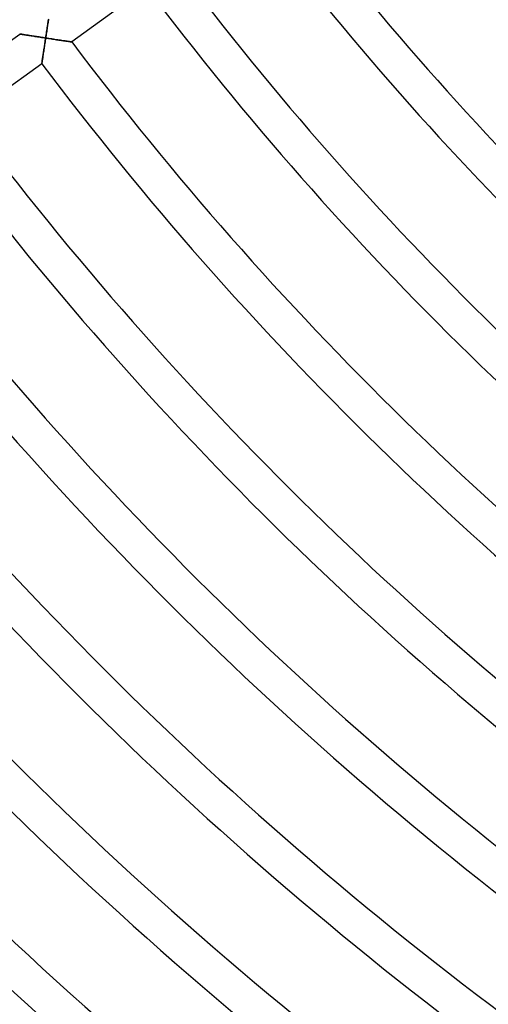
# Model space of a CAD drawing. Units: millimetres. Extents: x -634 to 634, y -666 to 666.
# Drawn here: x -293 to -243, y -321 to -214 of the extents above; entities that cross this region are included whole.
import ezdxf

# ---------------------------------------------------------------- set-up
doc = ezdxf.new("R2010")
doc.units = ezdxf.units.MM
doc.layers.add('HIDDEN', color=7, linetype='Continuous')
doc.layers.add('THICK', color=7, linetype='Continuous')

msp = doc.modelspace()

# ---------------------------------------------------------------- linework, layer by layer
at = {"layer": 'HIDDEN'}
for p, q in [((-290.22, -214.19), (-290.24, -214.32)), ((-290.2, -214.07), (-290.22, -214.19)), ((-290.18, -213.95), (-290.2, -214.07)), ((-290.38, -215.28), (-290.41, -215.42)), ((-290.36, -215.13), (-290.38, -215.28)), ((-290.34, -214.99), (-290.36, -215.13)), ((-290.32, -214.85), (-290.34, -214.99)), ((-290.3, -214.72), (-290.32, -214.85)), ((-290.28, -214.58), (-290.3, -214.72)), ((-290.26, -214.45), (-290.28, -214.58)), ((-290.24, -214.32), (-290.26, -214.45)), ((-293.27, -215.57), (-293.3, -215.57)), ((-293.3, -215.57), (-293.3, -215.57)), ((-293.24, -215.58), (-293.27, -215.57)), ((-293.2, -215.59), (-293.24, -215.58)), ((-293.14, -215.59), (-293.2, -215.59)), ((-293.07, -215.6), (-293.14, -215.59)), ((-292.99, -215.62), (-293.07, -215.6)), ((-292.91, -215.63), (-292.99, -215.62)), ((-292.81, -215.64), (-292.91, -215.63)), ((-292.71, -215.66), (-292.81, -215.64)), ((-292.6, -215.68), (-292.71, -215.66)), ((-292.49, -215.69), (-292.6, -215.68)), ((-292.38, -215.71), (-292.49, -215.69)), ((-292.25, -215.73), (-292.38, -215.71)), ((-292.13, -215.75), (-292.25, -215.73)), ((-292, -215.77), (-292.13, -215.75)), ((-291.87, -215.79), (-292, -215.77)), ((-291.74, -215.81), (-291.87, -215.79)), ((-291.61, -215.83), (-291.74, -215.81)), ((-291.47, -215.85), (-291.61, -215.83)), ((-291.34, -215.87), (-291.47, -215.85)), ((-291.2, -215.89), (-291.34, -215.87)), ((-291.06, -215.92), (-291.2, -215.89)), ((-290.92, -215.94), (-291.06, -215.92)), ((-290.78, -215.96), (-290.92, -215.94)), ((-290.64, -215.98), (-290.78, -215.96)), ((-290.5, -216), (-290.64, -215.98)), ((-290.56, -216.42), (-290.54, -216.28)), ((-290.54, -216.28), (-290.52, -216.14)), ((-290.52, -216.14), (-290.5, -216)), ((-290.47, -215.86), (-290.5, -216)), ((-290.5, -216), (-290.35, -216.02)), ((-290.45, -215.71), (-290.47, -215.86)), ((-290.43, -215.57), (-290.45, -215.71)), ((-290.41, -215.42), (-290.43, -215.57)), ((-290.35, -216.02), (-290.2, -216.05)), ((-290.2, -216.05), (-290.06, -216.07)), ((-290.06, -216.07), (-289.91, -216.09)), ((-289.91, -216.09), (-289.77, -216.11)), ((-289.77, -216.11), (-289.62, -216.13)), ((-289.62, -216.13), (-289.48, -216.16)), ((-289.48, -216.16), (-289.34, -216.18)), ((-289.34, -216.18), (-289.2, -216.2)), ((-289.2, -216.2), (-289.06, -216.22)), ((-289.06, -216.22), (-288.93, -216.24)), ((-288.93, -216.24), (-288.8, -216.26)), ((-288.8, -216.26), (-288.67, -216.28)), ((-288.67, -216.28), (-288.55, -216.3)), ((-288.55, -216.3), (-288.43, -216.31)), ((-288.43, -216.31), (-288.31, -216.33)), ((-288.31, -216.33), (-288.21, -216.35)), ((-288.21, -216.35), (-288.11, -216.36)), ((-288.11, -216.36), (-288.01, -216.38)), ((-288.01, -216.38), (-287.93, -216.39)), ((-287.93, -216.39), (-287.86, -216.4)), ((-287.86, -216.4), (-287.79, -216.41)), ((-287.79, -216.41), (-287.74, -216.42)), ((-290.72, -217.5), (-290.7, -217.37)), ((-290.7, -217.37), (-290.68, -217.24)), ((-290.68, -217.24), (-290.66, -217.11)), ((-290.66, -217.11), (-290.64, -216.97)), ((-290.64, -216.97), (-290.62, -216.84)), ((-290.62, -216.84), (-290.6, -216.7)), ((-290.6, -216.7), (-290.58, -216.56)), ((-290.58, -216.56), (-290.56, -216.42)), ((-287.74, -216.42), (-287.71, -216.42)), ((-287.71, -216.42), (-287.69, -216.43)), ((-287.69, -216.43), (-287.68, -216.43)), ((-290.88, -218.55), (-290.87, -218.47)), ((-290.87, -218.47), (-290.86, -218.39)), ((-290.86, -218.39), (-290.84, -218.3)), ((-290.84, -218.3), (-290.83, -218.2)), ((-290.83, -218.2), (-290.81, -218.09)), ((-290.81, -218.09), (-290.8, -217.98)), ((-290.8, -217.98), (-290.78, -217.87)), ((-290.78, -217.87), (-290.76, -217.75)), ((-290.76, -217.75), (-290.74, -217.62)), ((-290.74, -217.62), (-290.72, -217.5)), ((-290.92, -218.78), (-290.91, -218.77)), ((-290.91, -218.72), (-290.9, -218.67)), ((-290.91, -218.75), (-290.91, -218.72)), ((-290.91, -218.77), (-290.91, -218.75)), ((-290.9, -218.67), (-290.89, -218.62)), ((-290.89, -218.62), (-290.88, -218.55))]:
    msp.add_line(p, q, dxfattribs=at)
at = {"layer": 'THICK'}
for p, q in [((-279.59, -210.55), (-287.68, -216.43)), ((-290.25, -214.41), (-290.23, -214.27)), ((-290.23, -214.27), (-290.21, -214.14)), ((-290.21, -214.14), (-290.19, -214.02)), ((-290.19, -214.02), (-290.17, -213.91)), ((-290.42, -215.5), (-290.39, -215.33)), ((-290.39, -215.33), (-290.37, -215.17)), ((-290.37, -215.17), (-290.34, -215.01)), ((-290.34, -215.01), (-290.32, -214.85)), ((-290.32, -214.85), (-290.3, -214.7)), ((-290.3, -214.7), (-290.27, -214.55)), ((-290.27, -214.55), (-290.25, -214.41)), ((-301.39, -221.45), (-293.3, -215.57)), ((-293.3, -215.57), (-293.29, -215.57)), ((-293.29, -215.57), (-293.27, -215.57)), ((-293.27, -215.57), (-293.24, -215.58)), ((-293.24, -215.58), (-293.19, -215.59)), ((-293.19, -215.59), (-293.13, -215.6)), ((-293.13, -215.6), (-293.05, -215.61)), ((-293.05, -215.61), (-292.97, -215.62)), ((-292.97, -215.62), (-292.88, -215.63)), ((-292.88, -215.63), (-292.78, -215.65)), ((-292.78, -215.65), (-292.67, -215.67)), ((-292.67, -215.67), (-292.56, -215.68)), ((-292.56, -215.68), (-292.44, -215.7)), ((-292.44, -215.7), (-292.32, -215.72)), ((-292.32, -215.72), (-292.19, -215.74)), ((-292.19, -215.74), (-292.06, -215.76)), ((-292.06, -215.76), (-291.92, -215.78)), ((-291.92, -215.78), (-291.79, -215.8)), ((-291.79, -215.8), (-291.65, -215.82)), ((-291.65, -215.82), (-291.51, -215.85)), ((-291.51, -215.85), (-291.37, -215.87)), ((-291.37, -215.87), (-291.22, -215.89)), ((-291.22, -215.89), (-291.08, -215.91)), ((-291.08, -215.91), (-290.93, -215.93)), ((-290.93, -215.93), (-290.79, -215.96)), ((-290.79, -215.96), (-290.64, -215.98)), ((-290.64, -215.98), (-290.5, -216)), ((-290.54, -216.29), (-290.56, -216.44)), ((-290.52, -216.15), (-290.54, -216.29)), ((-290.5, -216), (-290.52, -216.15)), ((-290.5, -216), (-290.47, -215.83)), ((-290.32, -216.03), (-290.5, -216)), ((-290.47, -215.83), (-290.44, -215.66)), ((-290.44, -215.66), (-290.42, -215.5)), ((-290.15, -216.05), (-290.32, -216.03)), ((-289.98, -216.08), (-290.15, -216.05)), ((-289.82, -216.1), (-289.98, -216.08)), ((-289.65, -216.13), (-289.82, -216.1)), ((-289.49, -216.15), (-289.65, -216.13)), ((-289.34, -216.18), (-289.49, -216.15)), ((-289.18, -216.2), (-289.34, -216.18)), ((-289.03, -216.22), (-289.18, -216.2)), ((-288.89, -216.25), (-289.03, -216.22)), ((-288.75, -216.27), (-288.89, -216.25)), ((-288.62, -216.29), (-288.75, -216.27)), ((-288.5, -216.3), (-288.62, -216.29)), ((-288.38, -216.32), (-288.5, -216.3)), ((-288.27, -216.34), (-288.38, -216.32)), ((-288.17, -216.35), (-288.27, -216.34)), ((-288.07, -216.37), (-288.17, -216.35)), ((-287.99, -216.38), (-288.07, -216.37)), ((-287.91, -216.39), (-287.99, -216.38)), ((-287.84, -216.4), (-287.91, -216.39)), ((-287.79, -216.41), (-287.84, -216.4)), ((-287.74, -216.42), (-287.79, -216.41)), ((-290.71, -217.42), (-290.73, -217.55)), ((-290.69, -217.28), (-290.71, -217.42)), ((-290.67, -217.15), (-290.69, -217.28)), ((-290.65, -217.01), (-290.67, -217.15)), ((-290.63, -216.87), (-290.65, -217.01)), ((-290.61, -216.72), (-290.63, -216.87)), ((-290.58, -216.58), (-290.61, -216.72)), ((-290.56, -216.44), (-290.58, -216.58)), ((-287.71, -216.42), (-287.74, -216.42)), ((-287.69, -216.43), (-287.71, -216.42)), ((-287.68, -216.43), (-287.69, -216.43)), ((-290.88, -218.53), (-290.89, -218.61)), ((-290.87, -218.45), (-290.88, -218.53)), ((-290.85, -218.36), (-290.87, -218.45)), ((-290.84, -218.26), (-290.85, -218.36)), ((-290.82, -218.16), (-290.84, -218.26)), ((-290.81, -218.05), (-290.82, -218.16)), ((-290.79, -217.93), (-290.81, -218.05)), ((-290.77, -217.81), (-290.79, -217.93)), ((-290.75, -217.68), (-290.77, -217.81)), ((-290.73, -217.55), (-290.75, -217.68)), ((-290.92, -218.78), (-299.01, -224.66)), ((-290.91, -218.77), (-290.92, -218.78)), ((-290.9, -218.67), (-290.91, -218.71)), ((-290.91, -218.71), (-290.91, -218.75)), ((-290.91, -218.75), (-290.91, -218.77)), ((-290.89, -218.61), (-290.9, -218.67))]:
    msp.add_line(p, q, dxfattribs=at)
for radius, start, end in [(308, 217.1162, 234.3721), (318, 217.0811, 234.3604), (322, 217.0677, 234.3559), (332, 217.0355, 234.3451), (336, 217.0232, 234.3411), (346, 216.9936, 234.3312), (350, 216.9823, 234.3274), (360, 216.955, 234.3183), (364, 216.9445, 234.3148), (374, 216.9192, 234.3064), (378, 216.9095, 234.3031), (388, 216.886, 234.2954), (392, 216.877, 234.2923), (402, 216.8552, 234.285), (406, 216.8468, 234.2822), (416, 216.8264, 234.2755), (420, 216.8185, 234.2728), (430, 216.7995, 234.2665), (434, 216.7921, 234.264), (444, 216.7743, 234.2581), (448, 216.7674, 234.2558), (458, 216.7506, 234.2502), (462, 216.7441, 234.248), (472, 216.7284, 234.2428), (476, 216.7222, 234.2407), (486, 216.7074, 234.2358), (490, 216.7016, 234.2339), (500, 216.6876, 234.2292)]:
    msp.add_arc((0, 0), radius, start, end, dxfattribs=at)

doc.saveas('drawing.dxf')
